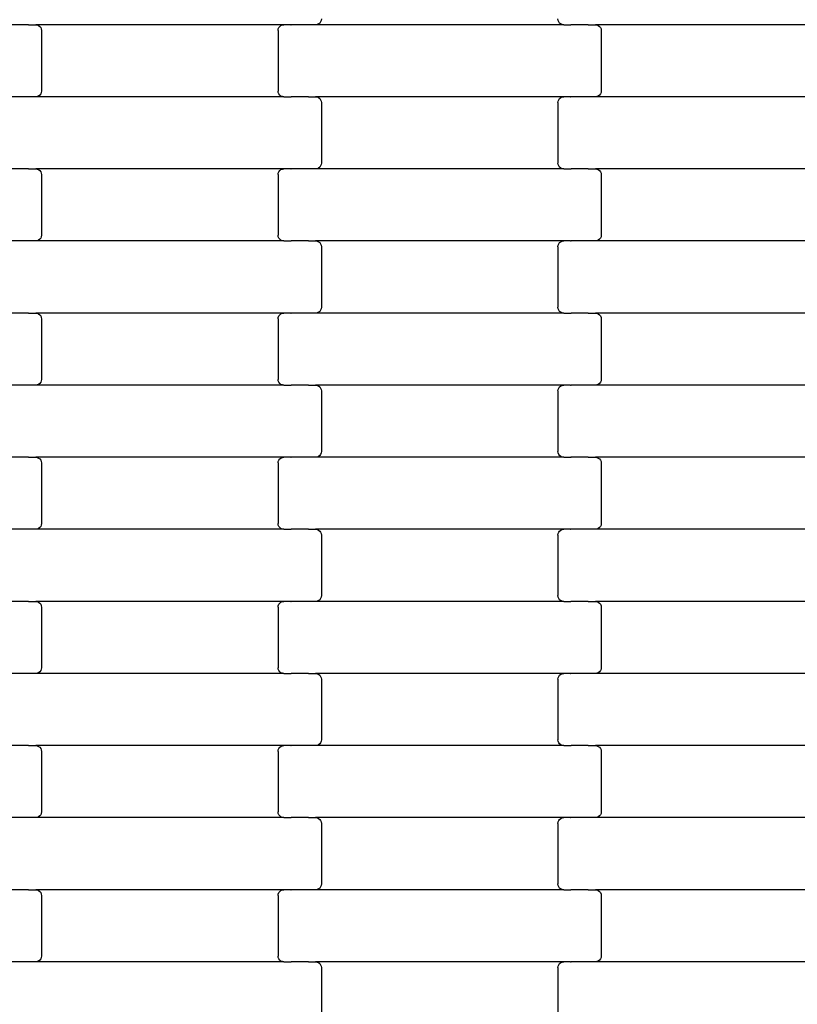
# Model space of a CAD drawing. Units: millimetres. Extents: x -618 to 14941, y 825 to 13601.
# Drawn here: x 3241 to 3510, y 6010 to 6352 of the extents above; entities that cross this region are included whole.
import ezdxf

# ---------------------------------------------------------------- set-up
doc = ezdxf.new("R2010")
doc.units = ezdxf.units.MM
doc.layers.add('Dimensions', color=7, linetype='Continuous')
doc.layers.add('Safetyarea', color=131, linetype='Continuous')
doc.styles.get("Standard").update_dxf_attribs({"font": 'arial.ttf'})
doc.dimstyles.new('Leikkiset keinu', dxfattribs={"dimtxt": 150, "dimasz": 2.5, "dimexe": 0.06, "dimexo": 0.625, "dimtad": 0, "dimtih": 1, "dimtoh": 1, "dimdec": 0, "dimtxsty": 'Standard', "dimcen": 2.5, "dimadec": 0, "dimazin": 0, "dimtfac": 1, "dimtmove": 0, "dimatfit": 3, "dimfxl": 1, "dimarcsym": 0})

# ---------------------------------------------------------------- blocks, each defined once
blk = doc.blocks.new('*D2')
at = {"layer": 'Defpoints', "color": 0}
for p in [(3931.33, 12096.63), (-334.46, 832.56), (6400.63, 832.56)]:
    blk.add_point(p, dxfattribs=at)
at = {"layer": 'Dimensions', "color": 0, "lineweight": -2}
for p, q in [((3930.7, 12096.63), (-334.52, 12096.63)), ((-334.46, 12094.13), (-334.46, 6541.79)), ((-334.46, 835.06), (-334.46, 6387.39)), ((6400, 832.56), (-334.52, 832.56))]:
    blk.add_line(p, q, dxfattribs=at)
at = {"layer": 'Dimensions', "color": 0}
for points in [[(-334.04, 12094.13), (-334.88, 12094.13), (-334.46, 12096.63)], [(-334.88, 835.06), (-334.04, 835.06), (-334.46, 832.56)]]:
    blk.add_solid(points, dxfattribs=at)
at = {"layer": 'Dimensions', "color": 0, "insert": (-334.46, 6464.59), "char_height": 150, "attachment_point": 5}
blk.add_mtext('11264', dxfattribs=at)
blk = doc.blocks.new('*D4')
at = {"layer": 'Defpoints', "color": 0}
for p in [(4214.81, 10351.93), (1757.94, 2586.33), (6766.19, 2586.33)]:
    blk.add_point(p, dxfattribs=at)
at = {"layer": 'Dimensions', "color": 0, "lineweight": -2}
for p, q in [((4214.19, 10351.93), (1757.88, 10351.93)), ((1757.94, 10349.43), (1757.94, 6546.33)), ((1757.94, 2588.83), (1757.94, 6391.93)), ((6765.56, 2586.33), (1757.88, 2586.33))]:
    blk.add_line(p, q, dxfattribs=at)
at = {"layer": 'Dimensions', "color": 0}
for points in [[(1758.35, 10349.43), (1757.52, 10349.43), (1757.94, 10351.93)], [(1757.52, 2588.83), (1758.35, 2588.83), (1757.94, 2586.33)]]:
    blk.add_solid(points, dxfattribs=at)
at = {"layer": 'Dimensions', "color": 0, "insert": (1757.94, 6469.13), "char_height": 150, "attachment_point": 5}
blk.add_mtext('7766', dxfattribs=at)

msp = doc.modelspace()

# ---------------------------------------------------------------- linework, layer by layer
for p, q in [((3345.3, 6351.64), (3345.1, 6351.16)), ((3345.37, 6352.16), (3345.3, 6351.64)), ((3427.43, 6351.64), (3427.37, 6352.16)), ((3427.63, 6351.16), (3427.43, 6351.64)), ((3243.73, 6350.16), (3237.88, 6350.16)), ((3243.73, 6350.09), (3243.73, 6350.16)), ((3243.87, 6350.16), (3243.73, 6350.16)), ((3243.87, 6350.16), (3243.87, 6350.22)), ((3243.87, 6350.16), (3246.35, 6350.16)), ((3246.35, 6350.16), (3246.87, 6350.09)), ((3332.38, 6350.16), (3246.35, 6350.16)), ((3246.87, 6350.09), (3247.36, 6349.89)), ((3247.36, 6349.89), (3247.78, 6349.57)), ((3247.78, 6349.57), (3248.1, 6349.16)), ((3248.1, 6349.16), (3248.3, 6348.67)), ((3248.3, 6348.67), (3248.37, 6348.16)), ((3248.37, 6348.16), (3248.37, 6327.16)), ((3330.37, 6348.16), (3330.43, 6348.67)), ((3330.37, 6348.16), (3330.37, 6327.16)), ((3330.43, 6348.67), (3330.63, 6349.16)), ((3330.63, 6349.16), (3330.95, 6349.57)), ((3330.95, 6349.57), (3331.37, 6349.89)), ((3331.37, 6349.89), (3331.86, 6350.09)), ((3331.86, 6350.09), (3332.38, 6350.16)), ((3334.74, 6350.16), (3332.38, 6350.16)), ((3334.74, 6350.16), (3334.74, 6350.22)), ((3334.74, 6350.16), (3334.89, 6350.16)), ((3334.89, 6350.09), (3334.89, 6350.16)), ((3340.73, 6350.16), (3334.89, 6350.16)), ((3340.73, 6350.16), (3340.73, 6350.22)), ((3340.87, 6350.16), (3340.73, 6350.16)), ((3340.87, 6350.09), (3340.87, 6350.16)), ((3343.35, 6350.16), (3340.87, 6350.16)), ((3343.87, 6350.22), (3343.35, 6350.16)), ((3429.38, 6350.16), (3343.35, 6350.16)), ((3344.36, 6350.42), (3343.87, 6350.22)), ((3344.78, 6350.74), (3344.36, 6350.42)), ((3345.1, 6351.16), (3344.78, 6350.74)), ((3427.95, 6350.74), (3427.63, 6351.16)), ((3428.37, 6350.42), (3427.95, 6350.74)), ((3428.86, 6350.22), (3428.37, 6350.42)), ((3429.38, 6350.16), (3428.86, 6350.22)), ((3429.38, 6350.16), (3431.74, 6350.16)), ((3431.74, 6350.09), (3431.74, 6350.16)), ((3431.74, 6350.16), (3431.88, 6350.16)), ((3431.88, 6350.16), (3431.89, 6350.22)), ((3437.73, 6350.16), (3431.88, 6350.16)), ((3437.73, 6350.09), (3437.73, 6350.16)), ((3437.87, 6350.16), (3437.73, 6350.16)), ((3437.87, 6350.16), (3437.87, 6350.22)), ((3437.87, 6350.16), (3440.35, 6350.16)), ((3440.35, 6350.16), (3440.87, 6350.09)), ((3526.38, 6350.16), (3440.35, 6350.16)), ((3440.87, 6350.09), (3441.36, 6349.89)), ((3441.36, 6349.89), (3441.78, 6349.57)), ((3441.78, 6349.57), (3442.1, 6349.16)), ((3442.1, 6349.16), (3442.3, 6348.67)), ((3442.3, 6348.67), (3442.37, 6348.16)), ((3442.37, 6348.16), (3442.37, 6327.16)), ((3243.73, 6325.16), (3237.88, 6325.16)), ((3243.73, 6325.16), (3243.73, 6325.22)), ((3243.87, 6325.16), (3243.73, 6325.16)), ((3243.87, 6325.09), (3243.87, 6325.16)), ((3246.35, 6325.16), (3243.87, 6325.16)), ((3246.87, 6325.22), (3246.35, 6325.16)), ((3332.38, 6325.16), (3246.35, 6325.16)), ((3247.36, 6325.42), (3246.87, 6325.22)), ((3247.78, 6325.74), (3247.36, 6325.42)), ((3248.1, 6326.16), (3247.78, 6325.74)), ((3248.3, 6326.64), (3248.1, 6326.16)), ((3248.37, 6327.16), (3248.3, 6326.64)), ((3330.43, 6326.64), (3330.37, 6327.16)), ((3330.63, 6326.16), (3330.43, 6326.64)), ((3330.95, 6325.74), (3330.63, 6326.16)), ((3331.37, 6325.42), (3330.95, 6325.74)), ((3331.86, 6325.22), (3331.37, 6325.42)), ((3332.38, 6325.16), (3331.86, 6325.22)), ((3332.38, 6325.16), (3334.74, 6325.16)), ((3334.74, 6325.09), (3334.74, 6325.16)), ((3334.74, 6325.16), (3334.88, 6325.16)), ((3334.88, 6325.16), (3334.89, 6325.22)), ((3340.73, 6325.16), (3334.88, 6325.16)), ((3340.73, 6325.09), (3340.73, 6325.16)), ((3340.87, 6325.16), (3340.73, 6325.16)), ((3340.87, 6325.16), (3340.87, 6325.22)), ((3340.87, 6325.16), (3343.35, 6325.16)), ((3343.35, 6325.16), (3343.87, 6325.09)), ((3429.38, 6325.16), (3343.35, 6325.16)), ((3343.87, 6325.09), (3344.36, 6324.89)), ((3344.36, 6324.89), (3344.78, 6324.57)), ((3344.78, 6324.57), (3345.1, 6324.16)), ((3345.1, 6324.16), (3345.3, 6323.67)), ((3427.43, 6323.67), (3427.63, 6324.16)), ((3427.63, 6324.16), (3427.95, 6324.57)), ((3427.95, 6324.57), (3428.37, 6324.89)), ((3428.37, 6324.89), (3428.86, 6325.09)), ((3428.86, 6325.09), (3429.38, 6325.16)), ((3431.74, 6325.16), (3429.38, 6325.16)), ((3431.74, 6325.16), (3431.74, 6325.22)), ((3431.74, 6325.16), (3431.88, 6325.16)), ((3431.89, 6325.09), (3431.88, 6325.16)), ((3437.73, 6325.16), (3431.88, 6325.16)), ((3437.73, 6325.16), (3437.73, 6325.22)), ((3437.87, 6325.16), (3437.73, 6325.16)), ((3437.87, 6325.09), (3437.87, 6325.16)), ((3440.35, 6325.16), (3437.87, 6325.16)), ((3440.87, 6325.22), (3440.35, 6325.16)), ((3526.38, 6325.16), (3440.35, 6325.16)), ((3441.36, 6325.42), (3440.87, 6325.22)), ((3441.78, 6325.74), (3441.36, 6325.42)), ((3442.1, 6326.16), (3441.78, 6325.74)), ((3442.3, 6326.64), (3442.1, 6326.16)), ((3442.37, 6327.16), (3442.3, 6326.64)), ((3345.3, 6323.67), (3345.37, 6323.16)), ((3345.37, 6323.16), (3345.37, 6302.16)), ((3427.37, 6323.16), (3427.43, 6323.67)), ((3427.37, 6323.16), (3427.37, 6302.16)), ((3243.73, 6300.16), (3237.88, 6300.16)), ((3243.73, 6300.09), (3243.73, 6300.16)), ((3243.87, 6300.16), (3243.73, 6300.16)), ((3243.87, 6300.16), (3243.87, 6300.22)), ((3243.87, 6300.16), (3246.35, 6300.16)), ((3246.35, 6300.16), (3246.87, 6300.09)), ((3332.38, 6300.16), (3246.35, 6300.16)), ((3331.86, 6300.09), (3332.38, 6300.16)), ((3334.74, 6300.16), (3332.38, 6300.16)), ((3334.74, 6300.16), (3334.74, 6300.22)), ((3334.74, 6300.16), (3334.88, 6300.16)), ((3334.89, 6300.09), (3334.88, 6300.16)), ((3340.73, 6300.16), (3334.88, 6300.16)), ((3340.73, 6300.16), (3340.73, 6300.22)), ((3340.87, 6300.16), (3340.73, 6300.16)), ((3340.87, 6300.09), (3340.87, 6300.16)), ((3343.35, 6300.16), (3340.87, 6300.16)), ((3343.87, 6300.22), (3343.35, 6300.16)), ((3429.38, 6300.16), (3343.35, 6300.16)), ((3344.36, 6300.42), (3343.87, 6300.22)), ((3344.78, 6300.74), (3344.36, 6300.42)), ((3345.1, 6301.16), (3344.78, 6300.74)), ((3345.3, 6301.64), (3345.1, 6301.16)), ((3345.37, 6302.16), (3345.3, 6301.64)), ((3427.43, 6301.64), (3427.37, 6302.16)), ((3427.63, 6301.16), (3427.43, 6301.64)), ((3427.95, 6300.74), (3427.63, 6301.16)), ((3428.37, 6300.42), (3427.95, 6300.74)), ((3428.86, 6300.22), (3428.37, 6300.42)), ((3429.38, 6300.16), (3428.86, 6300.22)), ((3429.38, 6300.16), (3431.74, 6300.16)), ((3431.74, 6300.09), (3431.74, 6300.16)), ((3431.74, 6300.16), (3431.89, 6300.16)), ((3431.89, 6300.16), (3431.89, 6300.22)), ((3437.73, 6300.16), (3431.89, 6300.16)), ((3437.73, 6300.09), (3437.73, 6300.16)), ((3437.87, 6300.16), (3437.73, 6300.16)), ((3437.87, 6300.16), (3437.87, 6300.22)), ((3437.87, 6300.16), (3440.35, 6300.16)), ((3440.35, 6300.16), (3440.87, 6300.09)), ((3526.38, 6300.16), (3440.35, 6300.16)), ((3246.87, 6300.09), (3247.36, 6299.89)), ((3247.36, 6299.89), (3247.78, 6299.57)), ((3247.78, 6299.57), (3248.1, 6299.16)), ((3248.1, 6299.16), (3248.3, 6298.67)), ((3248.3, 6298.67), (3248.37, 6298.16)), ((3248.37, 6298.16), (3248.37, 6277.16)), ((3330.37, 6298.16), (3330.43, 6298.67)), ((3330.37, 6298.16), (3330.37, 6277.16)), ((3330.43, 6298.67), (3330.63, 6299.16)), ((3330.63, 6299.16), (3330.95, 6299.57)), ((3330.95, 6299.57), (3331.37, 6299.89)), ((3331.37, 6299.89), (3331.86, 6300.09)), ((3440.87, 6300.09), (3441.36, 6299.89)), ((3441.36, 6299.89), (3441.78, 6299.57)), ((3441.78, 6299.57), (3442.1, 6299.16)), ((3442.1, 6299.16), (3442.3, 6298.67)), ((3442.3, 6298.67), (3442.37, 6298.16)), ((3442.37, 6298.16), (3442.37, 6277.16)), ((3248.3, 6276.64), (3248.1, 6276.16)), ((3248.37, 6277.16), (3248.3, 6276.64)), ((3330.43, 6276.64), (3330.37, 6277.16)), ((3330.63, 6276.16), (3330.43, 6276.64)), ((3442.3, 6276.64), (3442.1, 6276.16)), ((3442.37, 6277.16), (3442.3, 6276.64)), ((3243.73, 6275.16), (3237.88, 6275.16)), ((3243.73, 6275.16), (3243.73, 6275.22)), ((3243.87, 6275.16), (3243.73, 6275.16)), ((3243.87, 6275.09), (3243.87, 6275.16)), ((3246.35, 6275.16), (3243.87, 6275.16)), ((3246.87, 6275.22), (3246.35, 6275.16)), ((3332.38, 6275.16), (3246.35, 6275.16)), ((3247.36, 6275.42), (3246.87, 6275.22)), ((3247.78, 6275.74), (3247.36, 6275.42)), ((3248.1, 6276.16), (3247.78, 6275.74)), ((3330.95, 6275.74), (3330.63, 6276.16)), ((3331.37, 6275.42), (3330.95, 6275.74)), ((3331.86, 6275.22), (3331.37, 6275.42)), ((3332.38, 6275.16), (3331.86, 6275.22)), ((3332.38, 6275.16), (3334.74, 6275.16)), ((3334.74, 6275.09), (3334.74, 6275.16)), ((3334.74, 6275.16), (3334.88, 6275.16)), ((3334.88, 6275.16), (3334.89, 6275.22)), ((3340.73, 6275.16), (3334.88, 6275.16)), ((3340.73, 6275.09), (3340.73, 6275.16)), ((3340.87, 6275.16), (3340.73, 6275.16)), ((3340.87, 6275.16), (3340.87, 6275.22)), ((3340.87, 6275.16), (3343.35, 6275.16)), ((3343.35, 6275.16), (3343.87, 6275.09)), ((3429.38, 6275.16), (3343.35, 6275.16)), ((3343.87, 6275.09), (3344.36, 6274.89)), ((3344.36, 6274.89), (3344.78, 6274.57)), ((3344.78, 6274.57), (3345.1, 6274.16)), ((3345.1, 6274.16), (3345.3, 6273.67)), ((3345.3, 6273.67), (3345.37, 6273.16)), ((3345.37, 6273.16), (3345.37, 6252.16)), ((3427.37, 6273.16), (3427.43, 6273.67)), ((3427.37, 6273.16), (3427.37, 6252.16)), ((3427.43, 6273.67), (3427.63, 6274.16)), ((3427.63, 6274.16), (3427.95, 6274.57)), ((3427.95, 6274.57), (3428.37, 6274.89)), ((3428.37, 6274.89), (3428.86, 6275.09)), ((3428.86, 6275.09), (3429.38, 6275.16)), ((3431.74, 6275.16), (3429.38, 6275.16)), ((3431.74, 6275.16), (3431.74, 6275.22)), ((3431.74, 6275.16), (3431.89, 6275.16)), ((3431.89, 6275.09), (3431.89, 6275.16)), ((3437.73, 6275.16), (3431.89, 6275.16)), ((3437.73, 6275.16), (3437.73, 6275.22)), ((3437.87, 6275.16), (3437.73, 6275.16)), ((3437.87, 6275.09), (3437.87, 6275.16)), ((3440.35, 6275.16), (3437.87, 6275.16)), ((3440.87, 6275.22), (3440.35, 6275.16)), ((3526.38, 6275.16), (3440.35, 6275.16)), ((3441.36, 6275.42), (3440.87, 6275.22)), ((3441.78, 6275.74), (3441.36, 6275.42)), ((3442.1, 6276.16), (3441.78, 6275.74)), ((3243.73, 6250.16), (3237.88, 6250.16)), ((3243.73, 6250.09), (3243.73, 6250.16)), ((3243.87, 6250.16), (3243.73, 6250.16)), ((3243.87, 6250.16), (3243.87, 6250.22)), ((3243.87, 6250.16), (3246.35, 6250.16)), ((3246.35, 6250.16), (3246.87, 6250.09)), ((3332.38, 6250.16), (3246.35, 6250.16)), ((3246.87, 6250.09), (3247.36, 6249.89)), ((3247.36, 6249.89), (3247.78, 6249.57)), ((3247.78, 6249.57), (3248.1, 6249.16)), ((3248.1, 6249.16), (3248.3, 6248.67)), ((3330.43, 6248.67), (3330.63, 6249.16)), ((3330.63, 6249.16), (3330.95, 6249.57)), ((3330.95, 6249.57), (3331.37, 6249.89)), ((3331.37, 6249.89), (3331.86, 6250.09)), ((3331.86, 6250.09), (3332.38, 6250.16)), ((3334.74, 6250.16), (3332.38, 6250.16)), ((3334.74, 6250.16), (3334.74, 6250.22)), ((3334.74, 6250.16), (3334.89, 6250.16)), ((3334.89, 6250.09), (3334.89, 6250.16)), ((3340.73, 6250.16), (3334.89, 6250.16)), ((3340.73, 6250.16), (3340.73, 6250.22)), ((3340.87, 6250.16), (3340.73, 6250.16)), ((3340.87, 6250.09), (3340.87, 6250.16)), ((3343.35, 6250.16), (3340.87, 6250.16)), ((3343.87, 6250.22), (3343.35, 6250.16)), ((3429.38, 6250.16), (3343.35, 6250.16)), ((3344.36, 6250.42), (3343.87, 6250.22)), ((3344.78, 6250.74), (3344.36, 6250.42)), ((3345.1, 6251.16), (3344.78, 6250.74)), ((3345.3, 6251.64), (3345.1, 6251.16)), ((3345.37, 6252.16), (3345.3, 6251.64)), ((3427.43, 6251.64), (3427.37, 6252.16)), ((3427.63, 6251.16), (3427.43, 6251.64)), ((3427.95, 6250.74), (3427.63, 6251.16)), ((3428.37, 6250.42), (3427.95, 6250.74)), ((3428.86, 6250.22), (3428.37, 6250.42)), ((3429.38, 6250.16), (3428.86, 6250.22)), ((3429.38, 6250.16), (3431.74, 6250.16)), ((3431.74, 6250.09), (3431.74, 6250.16)), ((3431.74, 6250.16), (3431.89, 6250.16)), ((3431.89, 6250.16), (3431.89, 6250.22)), ((3437.73, 6250.16), (3431.89, 6250.16)), ((3437.73, 6250.09), (3437.73, 6250.16)), ((3437.87, 6250.16), (3437.73, 6250.16)), ((3437.87, 6250.16), (3437.87, 6250.22)), ((3437.87, 6250.16), (3440.35, 6250.16)), ((3440.35, 6250.16), (3440.87, 6250.09)), ((3526.38, 6250.16), (3440.35, 6250.16)), ((3440.87, 6250.09), (3441.36, 6249.89)), ((3441.36, 6249.89), (3441.78, 6249.57)), ((3441.78, 6249.57), (3442.1, 6249.16)), ((3442.1, 6249.16), (3442.3, 6248.67)), ((3248.3, 6248.67), (3248.37, 6248.16)), ((3248.37, 6248.16), (3248.37, 6227.16)), ((3330.37, 6248.16), (3330.43, 6248.67)), ((3330.37, 6248.16), (3330.37, 6227.16)), ((3442.3, 6248.67), (3442.37, 6248.16)), ((3442.37, 6248.16), (3442.37, 6227.16)), ((3243.73, 6225.16), (3237.89, 6225.16)), ((3243.73, 6225.16), (3243.73, 6225.22)), ((3243.87, 6225.16), (3243.73, 6225.16)), ((3243.87, 6225.09), (3243.87, 6225.16)), ((3246.35, 6225.16), (3243.87, 6225.16)), ((3246.87, 6225.22), (3246.35, 6225.16)), ((3332.38, 6225.16), (3246.35, 6225.16)), ((3247.36, 6225.42), (3246.87, 6225.22)), ((3247.78, 6225.74), (3247.36, 6225.42)), ((3248.1, 6226.16), (3247.78, 6225.74)), ((3248.3, 6226.64), (3248.1, 6226.16)), ((3248.37, 6227.16), (3248.3, 6226.64)), ((3330.43, 6226.64), (3330.37, 6227.16)), ((3330.63, 6226.16), (3330.43, 6226.64)), ((3330.95, 6225.74), (3330.63, 6226.16)), ((3331.37, 6225.42), (3330.95, 6225.74)), ((3331.86, 6225.22), (3331.37, 6225.42)), ((3332.38, 6225.16), (3331.86, 6225.22)), ((3332.38, 6225.16), (3334.74, 6225.16)), ((3334.74, 6225.09), (3334.74, 6225.16)), ((3334.74, 6225.16), (3334.88, 6225.16)), ((3334.88, 6225.16), (3334.89, 6225.22)), ((3340.73, 6225.16), (3334.88, 6225.16)), ((3340.73, 6225.09), (3340.73, 6225.16)), ((3340.87, 6225.16), (3340.73, 6225.16)), ((3340.87, 6225.16), (3340.87, 6225.22)), ((3340.87, 6225.16), (3343.35, 6225.16)), ((3343.35, 6225.16), (3343.87, 6225.09)), ((3429.38, 6225.16), (3343.35, 6225.16)), ((3343.87, 6225.09), (3344.36, 6224.89)), ((3428.37, 6224.89), (3428.86, 6225.09)), ((3428.86, 6225.09), (3429.38, 6225.16)), ((3431.74, 6225.16), (3429.38, 6225.16)), ((3431.74, 6225.16), (3431.74, 6225.22)), ((3431.74, 6225.16), (3431.89, 6225.16)), ((3431.89, 6225.09), (3431.89, 6225.16)), ((3437.73, 6225.16), (3431.89, 6225.16)), ((3437.73, 6225.16), (3437.73, 6225.22)), ((3437.87, 6225.16), (3437.73, 6225.16)), ((3437.87, 6225.09), (3437.87, 6225.16)), ((3440.35, 6225.16), (3437.87, 6225.16)), ((3440.87, 6225.22), (3440.35, 6225.16)), ((3526.38, 6225.16), (3440.35, 6225.16)), ((3441.36, 6225.42), (3440.87, 6225.22)), ((3441.78, 6225.74), (3441.36, 6225.42)), ((3442.1, 6226.16), (3441.78, 6225.74)), ((3442.3, 6226.64), (3442.1, 6226.16)), ((3442.37, 6227.16), (3442.3, 6226.64)), ((3344.36, 6224.89), (3344.78, 6224.57)), ((3344.78, 6224.57), (3345.1, 6224.16)), ((3345.1, 6224.16), (3345.3, 6223.67)), ((3345.3, 6223.67), (3345.37, 6223.16)), ((3345.37, 6223.16), (3345.37, 6202.16)), ((3427.37, 6223.16), (3427.43, 6223.67)), ((3427.37, 6223.16), (3427.37, 6202.16)), ((3427.43, 6223.67), (3427.63, 6224.16)), ((3427.63, 6224.16), (3427.95, 6224.57)), ((3427.95, 6224.57), (3428.37, 6224.89)), ((3345.1, 6201.16), (3344.78, 6200.74)), ((3345.3, 6201.64), (3345.1, 6201.16)), ((3345.37, 6202.16), (3345.3, 6201.64)), ((3427.43, 6201.64), (3427.37, 6202.16)), ((3427.63, 6201.16), (3427.43, 6201.64)), ((3427.95, 6200.74), (3427.63, 6201.16)), ((3243.73, 6200.16), (3237.88, 6200.16)), ((3243.73, 6200.09), (3243.73, 6200.16)), ((3243.87, 6200.16), (3243.73, 6200.16)), ((3243.87, 6200.16), (3243.87, 6200.22)), ((3243.87, 6200.16), (3246.35, 6200.16)), ((3246.35, 6200.16), (3246.87, 6200.09)), ((3332.38, 6200.16), (3246.35, 6200.16)), ((3246.87, 6200.09), (3247.36, 6199.89)), ((3247.36, 6199.89), (3247.78, 6199.57)), ((3247.78, 6199.57), (3248.1, 6199.16)), ((3248.1, 6199.16), (3248.3, 6198.67)), ((3248.3, 6198.67), (3248.37, 6198.16)), ((3248.37, 6198.16), (3248.37, 6177.16)), ((3330.37, 6198.16), (3330.43, 6198.67)), ((3330.37, 6198.16), (3330.37, 6177.16)), ((3330.43, 6198.67), (3330.63, 6199.16)), ((3330.63, 6199.16), (3330.95, 6199.57)), ((3330.95, 6199.57), (3331.37, 6199.89)), ((3331.37, 6199.89), (3331.86, 6200.09)), ((3331.86, 6200.09), (3332.38, 6200.16)), ((3334.74, 6200.16), (3332.38, 6200.16)), ((3334.74, 6200.16), (3334.74, 6200.22)), ((3334.74, 6200.16), (3334.88, 6200.16)), ((3334.89, 6200.09), (3334.88, 6200.16)), ((3340.73, 6200.16), (3334.88, 6200.16)), ((3340.73, 6200.16), (3340.73, 6200.22)), ((3340.87, 6200.16), (3340.73, 6200.16)), ((3340.87, 6200.09), (3340.87, 6200.16)), ((3343.35, 6200.16), (3340.87, 6200.16)), ((3343.87, 6200.22), (3343.35, 6200.16)), ((3429.38, 6200.16), (3343.35, 6200.16)), ((3344.36, 6200.42), (3343.87, 6200.22)), ((3344.78, 6200.74), (3344.36, 6200.42)), ((3428.37, 6200.42), (3427.95, 6200.74)), ((3428.86, 6200.22), (3428.37, 6200.42)), ((3429.38, 6200.16), (3428.86, 6200.22)), ((3429.38, 6200.16), (3431.74, 6200.16)), ((3431.74, 6200.09), (3431.74, 6200.16)), ((3431.74, 6200.16), (3431.88, 6200.16)), ((3431.88, 6200.16), (3431.89, 6200.22)), ((3437.73, 6200.16), (3431.88, 6200.16)), ((3437.73, 6200.09), (3437.73, 6200.16)), ((3437.87, 6200.16), (3437.73, 6200.16)), ((3437.87, 6200.16), (3437.87, 6200.22)), ((3437.87, 6200.16), (3440.35, 6200.16)), ((3440.35, 6200.16), (3440.87, 6200.09)), ((3526.38, 6200.16), (3440.35, 6200.16)), ((3440.87, 6200.09), (3441.36, 6199.89)), ((3441.36, 6199.89), (3441.78, 6199.57)), ((3441.78, 6199.57), (3442.1, 6199.16)), ((3442.1, 6199.16), (3442.3, 6198.67)), ((3442.3, 6198.67), (3442.37, 6198.16)), ((3442.37, 6198.16), (3442.37, 6177.16)), ((3243.73, 6175.16), (3237.88, 6175.16)), ((3243.73, 6175.16), (3243.73, 6175.22)), ((3243.87, 6175.16), (3243.73, 6175.16)), ((3243.87, 6175.09), (3243.87, 6175.16)), ((3246.35, 6175.16), (3243.87, 6175.16)), ((3246.87, 6175.22), (3246.35, 6175.16)), ((3332.38, 6175.16), (3246.35, 6175.16)), ((3247.36, 6175.42), (3246.87, 6175.22)), ((3247.78, 6175.74), (3247.36, 6175.42)), ((3248.1, 6176.16), (3247.78, 6175.74)), ((3248.3, 6176.64), (3248.1, 6176.16)), ((3248.37, 6177.16), (3248.3, 6176.64)), ((3330.43, 6176.64), (3330.37, 6177.16)), ((3330.63, 6176.16), (3330.43, 6176.64)), ((3330.95, 6175.74), (3330.63, 6176.16)), ((3331.37, 6175.42), (3330.95, 6175.74)), ((3331.86, 6175.22), (3331.37, 6175.42)), ((3332.38, 6175.16), (3331.86, 6175.22)), ((3332.38, 6175.16), (3334.74, 6175.16)), ((3334.74, 6175.09), (3334.74, 6175.16)), ((3334.74, 6175.16), (3334.89, 6175.16)), ((3334.89, 6175.16), (3334.89, 6175.22)), ((3340.73, 6175.16), (3334.89, 6175.16)), ((3340.73, 6175.09), (3340.73, 6175.16)), ((3340.87, 6175.16), (3340.73, 6175.16)), ((3340.87, 6175.16), (3340.87, 6175.22)), ((3340.87, 6175.16), (3343.35, 6175.16)), ((3343.35, 6175.16), (3343.87, 6175.09)), ((3429.38, 6175.16), (3343.35, 6175.16)), ((3343.87, 6175.09), (3344.36, 6174.89)), ((3344.36, 6174.89), (3344.78, 6174.57)), ((3344.78, 6174.57), (3345.1, 6174.16)), ((3345.1, 6174.16), (3345.3, 6173.67)), ((3427.43, 6173.67), (3427.63, 6174.16)), ((3427.63, 6174.16), (3427.95, 6174.57)), ((3427.95, 6174.57), (3428.37, 6174.89)), ((3428.37, 6174.89), (3428.86, 6175.09)), ((3428.86, 6175.09), (3429.38, 6175.16)), ((3431.74, 6175.16), (3429.38, 6175.16)), ((3431.74, 6175.16), (3431.74, 6175.22)), ((3431.74, 6175.16), (3431.88, 6175.16)), ((3431.89, 6175.09), (3431.88, 6175.16)), ((3437.73, 6175.16), (3431.88, 6175.16)), ((3437.73, 6175.16), (3437.73, 6175.22)), ((3437.87, 6175.16), (3437.73, 6175.16)), ((3437.87, 6175.09), (3437.87, 6175.16)), ((3440.35, 6175.16), (3437.87, 6175.16)), ((3440.87, 6175.22), (3440.35, 6175.16)), ((3526.38, 6175.16), (3440.35, 6175.16)), ((3441.36, 6175.42), (3440.87, 6175.22)), ((3441.78, 6175.74), (3441.36, 6175.42)), ((3442.1, 6176.16), (3441.78, 6175.74)), ((3442.3, 6176.64), (3442.1, 6176.16)), ((3442.37, 6177.16), (3442.3, 6176.64)), ((3345.3, 6173.67), (3345.37, 6173.16)), ((3345.37, 6173.16), (3345.37, 6152.16)), ((3427.37, 6173.16), (3427.43, 6173.67)), ((3427.37, 6173.16), (3427.37, 6152.16)), ((3243.73, 6150.16), (3237.88, 6150.16)), ((3243.73, 6150.09), (3243.73, 6150.16)), ((3243.87, 6150.16), (3243.73, 6150.16)), ((3243.87, 6150.16), (3243.87, 6150.22)), ((3243.87, 6150.16), (3246.35, 6150.16)), ((3246.35, 6150.16), (3246.87, 6150.09)), ((3332.38, 6150.16), (3246.35, 6150.16)), ((3246.87, 6150.09), (3247.36, 6149.89)), ((3247.36, 6149.89), (3247.78, 6149.57)), ((3330.95, 6149.57), (3331.37, 6149.89)), ((3331.37, 6149.89), (3331.86, 6150.09)), ((3331.86, 6150.09), (3332.38, 6150.16)), ((3334.74, 6150.16), (3332.38, 6150.16)), ((3334.74, 6150.16), (3334.74, 6150.22)), ((3334.74, 6150.16), (3334.89, 6150.16)), ((3334.89, 6150.09), (3334.89, 6150.16)), ((3340.73, 6150.16), (3334.89, 6150.16)), ((3340.73, 6150.16), (3340.73, 6150.22)), ((3340.87, 6150.16), (3340.73, 6150.16)), ((3340.87, 6150.09), (3340.87, 6150.16)), ((3343.35, 6150.16), (3340.87, 6150.16)), ((3343.87, 6150.22), (3343.35, 6150.16)), ((3429.38, 6150.16), (3343.35, 6150.16)), ((3344.36, 6150.42), (3343.87, 6150.22)), ((3344.78, 6150.74), (3344.36, 6150.42)), ((3345.1, 6151.16), (3344.78, 6150.74)), ((3345.3, 6151.64), (3345.1, 6151.16)), ((3345.37, 6152.16), (3345.3, 6151.64)), ((3427.43, 6151.64), (3427.37, 6152.16)), ((3427.63, 6151.16), (3427.43, 6151.64)), ((3427.95, 6150.74), (3427.63, 6151.16)), ((3428.37, 6150.42), (3427.95, 6150.74)), ((3428.86, 6150.22), (3428.37, 6150.42)), ((3429.38, 6150.16), (3428.86, 6150.22)), ((3429.38, 6150.16), (3431.74, 6150.16)), ((3431.74, 6150.09), (3431.74, 6150.16)), ((3431.74, 6150.16), (3431.88, 6150.16)), ((3431.88, 6150.16), (3431.89, 6150.22)), ((3437.73, 6150.16), (3431.88, 6150.16)), ((3437.73, 6150.09), (3437.73, 6150.16)), ((3437.87, 6150.16), (3437.73, 6150.16)), ((3437.87, 6150.16), (3437.87, 6150.22)), ((3437.87, 6150.16), (3440.35, 6150.16)), ((3440.35, 6150.16), (3440.87, 6150.09)), ((3526.38, 6150.16), (3440.35, 6150.16)), ((3440.87, 6150.09), (3441.36, 6149.89)), ((3441.36, 6149.89), (3441.78, 6149.57)), ((3247.78, 6149.57), (3248.1, 6149.16)), ((3248.1, 6149.16), (3248.3, 6148.67)), ((3248.3, 6148.67), (3248.37, 6148.16)), ((3248.37, 6148.16), (3248.37, 6127.16)), ((3330.37, 6148.16), (3330.43, 6148.67)), ((3330.37, 6148.16), (3330.37, 6127.16)), ((3330.43, 6148.67), (3330.63, 6149.16)), ((3330.63, 6149.16), (3330.95, 6149.57)), ((3441.78, 6149.57), (3442.1, 6149.16)), ((3442.1, 6149.16), (3442.3, 6148.67)), ((3442.3, 6148.67), (3442.37, 6148.16)), ((3442.37, 6148.16), (3442.37, 6127.16)), ((3248.1, 6126.16), (3247.78, 6125.74)), ((3248.3, 6126.64), (3248.1, 6126.16)), ((3248.37, 6127.16), (3248.3, 6126.64)), ((3330.43, 6126.64), (3330.37, 6127.16)), ((3330.63, 6126.16), (3330.43, 6126.64)), ((3330.95, 6125.74), (3330.63, 6126.16)), ((3442.1, 6126.16), (3441.78, 6125.74)), ((3442.3, 6126.64), (3442.1, 6126.16)), ((3442.37, 6127.16), (3442.3, 6126.64)), ((3243.73, 6125.16), (3237.88, 6125.16)), ((3243.73, 6125.16), (3243.73, 6125.22)), ((3243.87, 6125.16), (3243.73, 6125.16)), ((3243.87, 6125.09), (3243.87, 6125.16)), ((3246.35, 6125.16), (3243.87, 6125.16)), ((3246.87, 6125.22), (3246.35, 6125.16)), ((3332.38, 6125.16), (3246.35, 6125.16)), ((3247.36, 6125.42), (3246.87, 6125.22)), ((3247.78, 6125.74), (3247.36, 6125.42)), ((3331.37, 6125.42), (3330.95, 6125.74)), ((3331.86, 6125.22), (3331.37, 6125.42)), ((3332.38, 6125.16), (3331.86, 6125.22)), ((3332.38, 6125.16), (3334.74, 6125.16)), ((3334.74, 6125.09), (3334.74, 6125.16)), ((3334.74, 6125.16), (3334.88, 6125.16)), ((3334.88, 6125.16), (3334.89, 6125.22)), ((3340.73, 6125.16), (3334.88, 6125.16)), ((3340.73, 6125.09), (3340.73, 6125.16)), ((3340.87, 6125.16), (3340.73, 6125.16)), ((3340.87, 6125.16), (3340.87, 6125.22)), ((3340.87, 6125.16), (3343.35, 6125.16)), ((3343.35, 6125.16), (3343.87, 6125.09)), ((3429.38, 6125.16), (3343.35, 6125.16)), ((3343.87, 6125.09), (3344.36, 6124.89)), ((3344.36, 6124.89), (3344.78, 6124.57)), ((3344.78, 6124.57), (3345.1, 6124.16)), ((3345.1, 6124.16), (3345.3, 6123.67)), ((3345.3, 6123.67), (3345.37, 6123.16)), ((3345.37, 6123.16), (3345.37, 6102.16)), ((3427.37, 6123.16), (3427.43, 6123.67)), ((3427.37, 6123.16), (3427.37, 6102.16)), ((3427.43, 6123.67), (3427.63, 6124.16)), ((3427.63, 6124.16), (3427.95, 6124.57)), ((3427.95, 6124.57), (3428.37, 6124.89)), ((3428.37, 6124.89), (3428.86, 6125.09)), ((3428.86, 6125.09), (3429.38, 6125.16)), ((3431.74, 6125.16), (3429.38, 6125.16)), ((3431.74, 6125.16), (3431.74, 6125.22)), ((3431.74, 6125.16), (3431.88, 6125.16)), ((3431.89, 6125.09), (3431.88, 6125.16)), ((3437.73, 6125.16), (3431.88, 6125.16)), ((3437.73, 6125.16), (3437.73, 6125.22)), ((3437.87, 6125.16), (3437.73, 6125.16)), ((3437.87, 6125.09), (3437.87, 6125.16)), ((3440.35, 6125.16), (3437.87, 6125.16)), ((3440.87, 6125.22), (3440.35, 6125.16)), ((3526.38, 6125.16), (3440.35, 6125.16)), ((3441.36, 6125.42), (3440.87, 6125.22)), ((3441.78, 6125.74), (3441.36, 6125.42)), ((3345.37, 6102.16), (3345.3, 6101.64)), ((3427.43, 6101.64), (3427.37, 6102.16)), ((3243.73, 6100.16), (3237.89, 6100.16)), ((3243.73, 6100.09), (3243.73, 6100.16)), ((3243.87, 6100.16), (3243.73, 6100.16)), ((3243.87, 6100.16), (3243.87, 6100.22)), ((3243.87, 6100.16), (3246.35, 6100.16)), ((3246.35, 6100.16), (3246.87, 6100.09)), ((3332.38, 6100.16), (3246.35, 6100.16)), ((3246.87, 6100.09), (3247.36, 6099.89)), ((3247.36, 6099.89), (3247.78, 6099.57)), ((3247.78, 6099.57), (3248.1, 6099.16)), ((3248.1, 6099.16), (3248.3, 6098.67)), ((3248.3, 6098.67), (3248.37, 6098.16)), ((3330.37, 6098.16), (3330.43, 6098.67)), ((3330.43, 6098.67), (3330.63, 6099.16)), ((3330.63, 6099.16), (3330.95, 6099.57)), ((3330.95, 6099.57), (3331.37, 6099.89)), ((3331.37, 6099.89), (3331.86, 6100.09)), ((3331.86, 6100.09), (3332.38, 6100.16)), ((3334.74, 6100.16), (3332.38, 6100.16)), ((3334.74, 6100.16), (3334.74, 6100.22)), ((3334.74, 6100.16), (3334.88, 6100.16)), ((3334.89, 6100.09), (3334.88, 6100.16)), ((3340.73, 6100.16), (3334.88, 6100.16)), ((3340.73, 6100.16), (3340.73, 6100.22)), ((3340.87, 6100.16), (3340.73, 6100.16)), ((3340.87, 6100.09), (3340.87, 6100.16)), ((3343.35, 6100.16), (3340.87, 6100.16)), ((3343.87, 6100.22), (3343.35, 6100.16)), ((3429.38, 6100.16), (3343.35, 6100.16)), ((3344.36, 6100.42), (3343.87, 6100.22)), ((3344.78, 6100.74), (3344.36, 6100.42)), ((3345.1, 6101.16), (3344.78, 6100.74)), ((3345.3, 6101.64), (3345.1, 6101.16)), ((3427.63, 6101.16), (3427.43, 6101.64)), ((3427.95, 6100.74), (3427.63, 6101.16)), ((3428.37, 6100.42), (3427.95, 6100.74)), ((3428.86, 6100.22), (3428.37, 6100.42)), ((3429.38, 6100.16), (3428.86, 6100.22)), ((3429.38, 6100.16), (3431.74, 6100.16)), ((3431.74, 6100.09), (3431.74, 6100.16)), ((3431.74, 6100.16), (3431.89, 6100.16)), ((3431.89, 6100.16), (3431.89, 6100.22)), ((3437.73, 6100.16), (3431.89, 6100.16)), ((3437.73, 6100.09), (3437.73, 6100.16)), ((3437.87, 6100.16), (3437.73, 6100.16)), ((3437.87, 6100.16), (3437.87, 6100.22)), ((3437.87, 6100.16), (3440.35, 6100.16)), ((3440.35, 6100.16), (3440.87, 6100.09)), ((3526.38, 6100.16), (3440.35, 6100.16)), ((3440.87, 6100.09), (3441.36, 6099.89)), ((3441.36, 6099.89), (3441.78, 6099.57)), ((3441.78, 6099.57), (3442.1, 6099.16)), ((3442.1, 6099.16), (3442.3, 6098.67)), ((3442.3, 6098.67), (3442.37, 6098.16)), ((3248.37, 6098.16), (3248.37, 6077.16)), ((3330.37, 6098.16), (3330.37, 6077.16)), ((3442.37, 6098.16), (3442.37, 6077.16)), ((3243.73, 6075.16), (3237.89, 6075.16)), ((3243.73, 6075.16), (3243.73, 6075.22)), ((3243.87, 6075.16), (3243.73, 6075.16)), ((3243.87, 6075.09), (3243.87, 6075.16)), ((3246.35, 6075.16), (3243.87, 6075.16)), ((3246.87, 6075.22), (3246.35, 6075.16)), ((3332.38, 6075.16), (3246.35, 6075.16)), ((3247.36, 6075.42), (3246.87, 6075.22)), ((3247.78, 6075.74), (3247.36, 6075.42)), ((3248.1, 6076.16), (3247.78, 6075.74)), ((3248.3, 6076.64), (3248.1, 6076.16)), ((3248.37, 6077.16), (3248.3, 6076.64)), ((3330.43, 6076.64), (3330.37, 6077.16)), ((3330.63, 6076.16), (3330.43, 6076.64)), ((3330.95, 6075.74), (3330.63, 6076.16)), ((3331.37, 6075.42), (3330.95, 6075.74)), ((3331.86, 6075.22), (3331.37, 6075.42)), ((3332.38, 6075.16), (3331.86, 6075.22)), ((3332.38, 6075.16), (3334.74, 6075.16)), ((3334.74, 6075.09), (3334.74, 6075.16)), ((3334.74, 6075.16), (3334.88, 6075.16)), ((3334.88, 6075.16), (3334.89, 6075.22)), ((3340.73, 6075.16), (3334.88, 6075.16)), ((3340.73, 6075.09), (3340.73, 6075.16)), ((3340.87, 6075.16), (3340.73, 6075.16)), ((3340.87, 6075.16), (3340.87, 6075.22)), ((3340.87, 6075.16), (3343.35, 6075.16)), ((3343.35, 6075.16), (3343.87, 6075.09)), ((3429.38, 6075.16), (3343.35, 6075.16)), ((3343.87, 6075.09), (3344.36, 6074.89)), ((3344.36, 6074.89), (3344.78, 6074.57)), ((3427.95, 6074.57), (3428.37, 6074.89)), ((3428.37, 6074.89), (3428.86, 6075.09)), ((3428.86, 6075.09), (3429.38, 6075.16)), ((3431.74, 6075.16), (3429.38, 6075.16)), ((3431.74, 6075.16), (3431.74, 6075.22)), ((3431.74, 6075.16), (3431.88, 6075.16)), ((3431.89, 6075.09), (3431.88, 6075.16)), ((3437.73, 6075.16), (3431.88, 6075.16)), ((3437.73, 6075.16), (3437.73, 6075.22)), ((3437.87, 6075.16), (3437.73, 6075.16)), ((3437.87, 6075.09), (3437.87, 6075.16)), ((3440.35, 6075.16), (3437.87, 6075.16)), ((3440.87, 6075.22), (3440.35, 6075.16)), ((3526.38, 6075.16), (3440.35, 6075.16)), ((3441.36, 6075.42), (3440.87, 6075.22)), ((3441.78, 6075.74), (3441.36, 6075.42)), ((3442.1, 6076.16), (3441.78, 6075.74)), ((3442.3, 6076.64), (3442.1, 6076.16)), ((3442.37, 6077.16), (3442.3, 6076.64)), ((3344.78, 6074.57), (3345.1, 6074.16)), ((3345.1, 6074.16), (3345.3, 6073.67)), ((3345.3, 6073.67), (3345.37, 6073.16)), ((3345.37, 6073.16), (3345.37, 6052.16)), ((3427.37, 6073.16), (3427.43, 6073.67)), ((3427.37, 6073.16), (3427.37, 6052.16)), ((3427.43, 6073.67), (3427.63, 6074.16)), ((3427.63, 6074.16), (3427.95, 6074.57)), ((3345.1, 6051.16), (3344.78, 6050.74)), ((3345.3, 6051.64), (3345.1, 6051.16)), ((3345.37, 6052.16), (3345.3, 6051.64)), ((3427.43, 6051.64), (3427.37, 6052.16)), ((3427.63, 6051.16), (3427.43, 6051.64)), ((3427.95, 6050.74), (3427.63, 6051.16)), ((3243.73, 6050.16), (3237.89, 6050.16)), ((3243.73, 6050.09), (3243.73, 6050.16)), ((3243.87, 6050.16), (3243.73, 6050.16)), ((3243.87, 6050.16), (3243.87, 6050.22)), ((3243.87, 6050.16), (3246.35, 6050.16)), ((3246.35, 6050.16), (3246.87, 6050.09)), ((3332.38, 6050.16), (3246.35, 6050.16)), ((3246.87, 6050.09), (3247.36, 6049.89)), ((3247.36, 6049.89), (3247.78, 6049.57)), ((3247.78, 6049.57), (3248.1, 6049.16)), ((3248.1, 6049.16), (3248.3, 6048.67)), ((3248.3, 6048.67), (3248.37, 6048.16)), ((3248.37, 6048.16), (3248.37, 6027.16)), ((3330.37, 6048.16), (3330.43, 6048.67)), ((3330.37, 6048.16), (3330.37, 6027.16)), ((3330.43, 6048.67), (3330.63, 6049.16)), ((3330.63, 6049.16), (3330.95, 6049.57)), ((3330.95, 6049.57), (3331.37, 6049.89)), ((3331.37, 6049.89), (3331.86, 6050.09)), ((3331.86, 6050.09), (3332.38, 6050.16)), ((3334.74, 6050.16), (3332.38, 6050.16)), ((3334.74, 6050.16), (3334.74, 6050.22)), ((3334.74, 6050.16), (3334.88, 6050.16)), ((3334.89, 6050.09), (3334.88, 6050.16)), ((3340.73, 6050.16), (3334.88, 6050.16)), ((3340.73, 6050.16), (3340.73, 6050.22)), ((3340.87, 6050.16), (3340.73, 6050.16)), ((3340.87, 6050.09), (3340.87, 6050.16)), ((3343.35, 6050.16), (3340.87, 6050.16)), ((3343.87, 6050.22), (3343.35, 6050.16)), ((3429.38, 6050.16), (3343.35, 6050.16)), ((3344.36, 6050.42), (3343.87, 6050.22)), ((3344.78, 6050.74), (3344.36, 6050.42)), ((3428.37, 6050.42), (3427.95, 6050.74)), ((3428.86, 6050.22), (3428.37, 6050.42)), ((3429.38, 6050.16), (3428.86, 6050.22)), ((3429.38, 6050.16), (3431.74, 6050.16)), ((3431.74, 6050.09), (3431.74, 6050.16)), ((3431.74, 6050.16), (3431.88, 6050.16)), ((3431.88, 6050.16), (3431.89, 6050.22)), ((3437.73, 6050.16), (3431.88, 6050.16)), ((3437.73, 6050.09), (3437.73, 6050.16)), ((3437.87, 6050.16), (3437.73, 6050.16)), ((3437.87, 6050.16), (3437.87, 6050.22)), ((3437.87, 6050.16), (3440.35, 6050.16)), ((3440.35, 6050.16), (3440.87, 6050.09)), ((3526.38, 6050.16), (3440.35, 6050.16)), ((3440.87, 6050.09), (3441.36, 6049.89)), ((3441.36, 6049.89), (3441.78, 6049.57)), ((3441.78, 6049.57), (3442.1, 6049.16)), ((3442.1, 6049.16), (3442.3, 6048.67)), ((3442.3, 6048.67), (3442.37, 6048.16)), ((3442.37, 6048.16), (3442.37, 6027.16)), ((3248.37, 6027.16), (3248.3, 6026.64)), ((3330.43, 6026.64), (3330.37, 6027.16)), ((3442.37, 6027.16), (3442.3, 6026.64)), ((3243.73, 6025.16), (3237.88, 6025.16)), ((3243.73, 6025.16), (3243.73, 6025.22)), ((3243.87, 6025.16), (3243.73, 6025.16)), ((3243.87, 6025.09), (3243.87, 6025.16)), ((3246.35, 6025.16), (3243.87, 6025.16)), ((3246.87, 6025.22), (3246.35, 6025.16)), ((3332.38, 6025.16), (3246.35, 6025.16)), ((3247.36, 6025.42), (3246.87, 6025.22)), ((3247.78, 6025.74), (3247.36, 6025.42)), ((3248.1, 6026.16), (3247.78, 6025.74)), ((3248.3, 6026.64), (3248.1, 6026.16)), ((3330.63, 6026.16), (3330.43, 6026.64)), ((3330.95, 6025.74), (3330.63, 6026.16)), ((3331.37, 6025.42), (3330.95, 6025.74)), ((3331.86, 6025.22), (3331.37, 6025.42)), ((3332.38, 6025.16), (3331.86, 6025.22)), ((3332.38, 6025.16), (3334.74, 6025.16)), ((3334.74, 6025.09), (3334.74, 6025.16)), ((3334.74, 6025.16), (3334.89, 6025.16)), ((3334.89, 6025.16), (3334.89, 6025.22)), ((3340.73, 6025.16), (3334.89, 6025.16)), ((3340.73, 6025.09), (3340.73, 6025.16)), ((3340.87, 6025.16), (3340.73, 6025.16)), ((3340.87, 6025.16), (3340.87, 6025.22)), ((3340.87, 6025.16), (3343.35, 6025.16)), ((3343.35, 6025.16), (3343.87, 6025.09)), ((3429.38, 6025.16), (3343.35, 6025.16)), ((3343.87, 6025.09), (3344.36, 6024.89)), ((3344.36, 6024.89), (3344.78, 6024.57)), ((3344.78, 6024.57), (3345.1, 6024.16)), ((3345.1, 6024.16), (3345.3, 6023.67)), ((3345.3, 6023.67), (3345.37, 6023.16)), ((3427.37, 6023.16), (3427.43, 6023.67)), ((3427.43, 6023.67), (3427.63, 6024.16)), ((3427.63, 6024.16), (3427.95, 6024.57)), ((3427.95, 6024.57), (3428.37, 6024.89)), ((3428.37, 6024.89), (3428.86, 6025.09)), ((3428.86, 6025.09), (3429.38, 6025.16)), ((3431.74, 6025.16), (3429.38, 6025.16)), ((3431.74, 6025.16), (3431.74, 6025.22)), ((3431.74, 6025.16), (3431.89, 6025.16)), ((3431.89, 6025.09), (3431.89, 6025.16)), ((3437.73, 6025.16), (3431.89, 6025.16)), ((3437.73, 6025.16), (3437.73, 6025.22)), ((3437.87, 6025.16), (3437.73, 6025.16)), ((3437.87, 6025.09), (3437.87, 6025.16)), ((3440.35, 6025.16), (3437.87, 6025.16)), ((3440.87, 6025.22), (3440.35, 6025.16)), ((3526.38, 6025.16), (3440.35, 6025.16)), ((3441.36, 6025.42), (3440.87, 6025.22)), ((3441.78, 6025.74), (3441.36, 6025.42)), ((3442.1, 6026.16), (3441.78, 6025.74)), ((3442.3, 6026.64), (3442.1, 6026.16)), ((3345.37, 6023.16), (3345.37, 6002.16)), ((3427.37, 6023.16), (3427.37, 6002.16))]:
    msp.add_line(p, q)
at = {"layer": 'Safetyarea', "ltscale": 10}
msp.add_arc((3462.44, 6681.94), 2745.08, 179.73419, 268.10817, dxfattribs=at)

# ---------------------------------------------------------------- dimensions: what is measured, and where the dimension line sits
at = {"layer": 'Dimensions'}
for base, p1, p2, picture, middle in [((-334.46, 832.56), (3931.33, 12096.63), (6400.63, 832.56), '*D2', (-334.46, 6464.59)), ((1757.94, 2586.33), (4214.81, 10351.93), (6766.19, 2586.33), '*D4', (1757.94, 6469.13))]:
    dim = msp.add_linear_dim(base=base, p1=p1, p2=p2, angle=90, dimstyle='Leikkiset keinu', dxfattribs=at)
    dim.commit()
    dim.dimension.update_dxf_attribs({"geometry": picture, "text_midpoint": middle})

doc.saveas('drawing.dxf')
